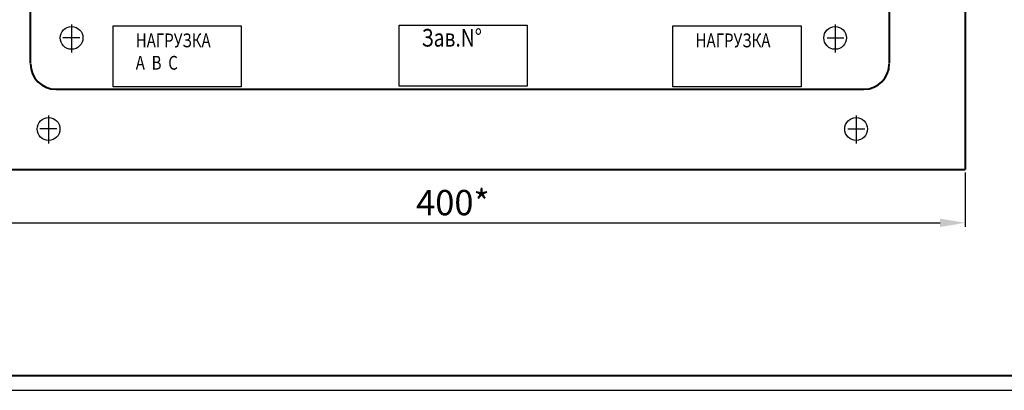
# Model space of a CAD drawing. Extents: x 5910 to 6899, y -2316 to -1618.
# Drawn here: x 6111 to 6501, y -2316 to -2170 of the extents above; entities that cross this region are included whole.
import ezdxf

# ---------------------------------------------------------------- set-up
doc = ezdxf.new("R2010")
doc.units = 0
doc.linetypes.add('DASHED', pattern=[19.05, 12.7, -6.35])
doc.layers.get('DEFPOINTS').update_dxf_attribs({"linetype": 'CONTINUOUS', "lineweight": 5})
for name, color, linetype, lineweight in [('1', 1, 'CONTINUOUS', 40), ('10', 7, 'CONTINUOUS', 25), ('2', 2, 'CONTINUOUS', 30), ('4', 4, 'CONTINUOUS', 25)]:
    doc.layers.add(name, color=color, linetype=linetype, lineweight=lineweight)
doc.styles.get("Standard").update_dxf_attribs({"font": 'monotxt.shx', "width": 0.8, "oblique": 15})
doc.dimstyles.get("Standard").update_dxf_attribs({"dimtxt": 3.5, "dimasz": 4, "dimexe": 1.6, "dimexo": 0, "dimgap": 1, "dimtad": 1, "dimdec": 1, "dimzin": 0, "dimdsep": 46, "dimtxsty": 'Standard', "dimcen": -3, "dimclrd": 7, "dimclre": 7, "dimclrt": 7, "dimadec": 0, "dimazin": 0, "dimtfac": 1, "dimtdec": 1, "dimtmove": 0, "dimatfit": 1, "dimfxl": 1, "dimtolj": 1, "dimtzin": 0, "dimarcsym": 0})

# ---------------------------------------------------------------- blocks, each defined once
blk = doc.blocks.new('*D15')
at = {"layer": '10', "color": 7, "linetype": 'Continuous', "lineweight": -2}
for p, q in [((6085.18, -2228.99), (6085.18, -2251.49)), ((6485.18, -2229.99), (6485.18, -2251.49)), ((6095.18, -2249.89), (6475.18, -2249.89))]:
    blk.add_line(p, q, dxfattribs=at)
at = {"layer": '10', "color": 7, "linetype": 'Continuous'}
for points in [[(6095.18, -2248.22), (6095.18, -2251.55), (6085.18, -2249.89)], [(6475.18, -2248.22), (6475.18, -2251.55), (6485.18, -2249.89)]]:
    blk.add_solid(points, dxfattribs=at)
at = {"layer": 'DEFPOINTS', "color": 0, "linetype": 'Continuous'}
for p in [(6085.18, -2228.99), (6485.18, -2229.99), (6485.18, -2249.89)]:
    blk.add_point(p, dxfattribs=at)
at = {"layer": '10', "color": 7, "linetype": 'Continuous', "insert": (6282.36, -2241.89), "char_height": 10, "attachment_point": 5}
blk.add_mtext('\\A1;{\\Fmonotxt.shx|c204;400*}', dxfattribs=at)

msp = doc.modelspace()

# ---------------------------------------------------------------- linework, layer by layer
at = {"layer": '1', "color": 1, "linetype": 'Continuous', "lineweight": 40}
for p in [(6485.13, -1728.83), (6085.13, -2228.83)]:
    msp.add_line(p, (6485.13, -2228.83), dxfattribs=at)
at = {"layer": '1', "color": 1, "linetype": 'Continuous'}
for p, q in [((6115.2, -2186.82), (6115.2, -1768.78)), ((6455.07, -1768.78), (6455.07, -2186.82))]:
    msp.add_line(p, q, dxfattribs=at)
at = {"layer": '1', "color": 1}
msp.add_line((6125.2, -2197.07), (6445.07, -2197.07), dxfattribs=at)
at = {"layer": '1'}
msp.add_line((5933.14, -2310.2), (6892.75, -2310.2), dxfattribs=at)
at = {"layer": '1', "color": 1}
for centre, start, end in [((6125.2, -2187.07), 180, 270), ((6445.07, -2187.07), 270, 0)]:
    msp.add_arc(centre, 10, start, end, dxfattribs=at)
at = {"layer": '2'}
msp.add_line((5909.62, -2316.08), (6898.63, -2316.08), dxfattribs=at)
at = {"layer": '2', "color": 2, "linetype": 'Continuous'}
for points in [[(6181.71, -2172.07), (6198.58, -2172.07), (6198.58, -2196.17), (6147.87, -2196.17), (6147.87, -2172.07), (6182.29, -2172.07)], [(6294.88, -2171.79), (6311.76, -2171.79), (6311.76, -2195.89), (6261.05, -2195.89), (6261.05, -2171.79), (6295.47, -2171.79)], [(6403.29, -2172.07), (6420.16, -2172.07), (6420.16, -2196.17), (6369.45, -2196.17), (6369.45, -2172.07), (6403.87, -2172.07)]]:
    msp.add_lwpolyline(points, dxfattribs=at)
at = {"layer": '2', "color": 2, "linetype": 'Continuous', "lineweight": 25}
for centre in [(6131.45, -2176.78), (6433.67, -2176.78), (6122.35, -2212.79), (6441.97, -2212.79)]:
    msp.add_circle(centre, 4.5, dxfattribs=at)
at = {"layer": '4', "color": 4, "linetype": 'DASHED'}
for p, q in [((6131.45, -2171.51), (6131.45, -2182.54)), ((6131.45, -2174.04), (6131.45, -2182.26)), ((6433.67, -2171.51), (6433.67, -2182.54)), ((6433.67, -2174.04), (6433.67, -2182.26)), ((6131.45, -2176.09), (6131.45, -2182.54)), ((6433.67, -2176.09), (6433.67, -2182.54)), ((6122.35, -2207.52), (6122.35, -2218.54)), ((6441.97, -2207.52), (6441.97, -2218.54)), ((6122.35, -2210.05), (6122.35, -2218.26)), ((6122.35, -2212.1), (6122.35, -2218.54)), ((6441.97, -2210.05), (6441.97, -2218.26)), ((6441.97, -2212.1), (6441.97, -2218.54))]:
    msp.add_line(p, q, dxfattribs=at)
at = {"layer": '4', "color": 4, "linetype": 'DASHED', "ltscale": 5}
for p, q in [((6134.67, -2176.78), (6127.96, -2176.78)), ((6430.45, -2176.78), (6437.16, -2176.78)), ((6125.57, -2212.79), (6118.87, -2212.79)), ((6438.75, -2212.79), (6445.46, -2212.79))]:
    msp.add_line(p, q, dxfattribs=at)

# ---------------------------------------------------------------- texts
at = {"layer": '2', "color": 2, "linetype": 'Continuous', "oblique": 15, "width": 0.8}
for s, height, p in [('Зав.N°', 7, (6270.01, -2180.22)), ('НАГРУЗКА', 5.46, (6156.84, -2180.5)), ('НАГРУЗКА', 5.46, (6378.42, -2180.5)), ('А  В  С', 5.46, (6156.84, -2189.34))]:
    msp.add_text(s, height=height, dxfattribs=at).set_placement(p)

# ---------------------------------------------------------------- dimensions: what is measured, and where the dimension line sits
at = {"layer": '10', "linetype": 'Continuous'}
dim = msp.add_linear_dim(base=(6485.18, -2249.89), p1=(6085.18, -2228.99), p2=(6485.18, -2229.99), text='{\\Fmonotxt.shx|c204;400*}', dimstyle='Standard', override={"dimscale": 1, "dimtxt": 10, "dimasz": 10, "dimgap": 3}, dxfattribs=at)
dim.commit()
dim.dimension.update_dxf_attribs({"geometry": '*D15', "text_midpoint": (6282.36, -2249.89), "dimtype": 160})

doc.saveas('drawing.dxf')
